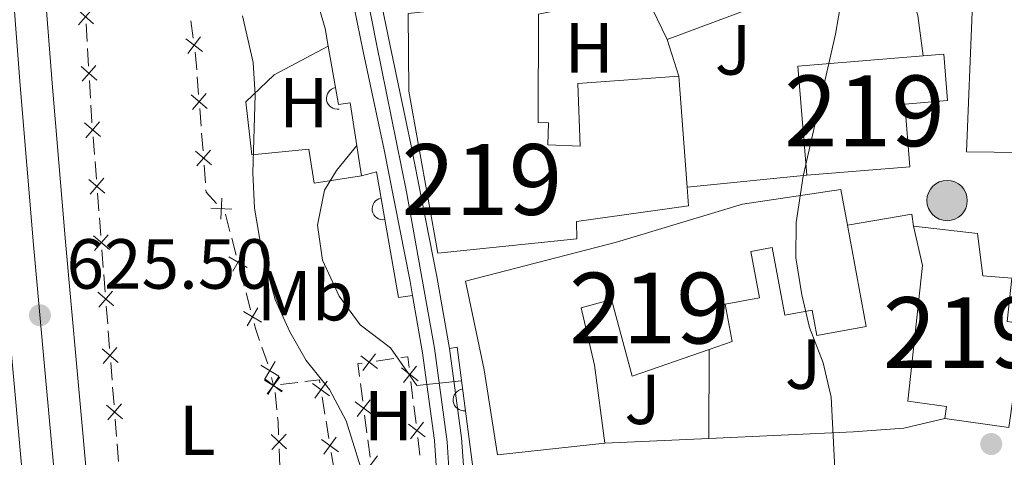
# Model space of a CAD drawing. Units: metres. Extents: x 655153 to 662080, y 735012 to 739796.
# Drawn here: x 656016 to 656155, y 737768 to 737829 of the extents above; entities that cross this region are included whole.
import ezdxf
from ezdxf.enums import TextEntityAlignment as Align

# ---------------------------------------------------------------- set-up
doc = ezdxf.new("R2010")
doc.units = ezdxf.units.M
doc.header["$MEASUREMENT"] = 0
doc.linetypes.add('DGN Style 4', pattern=[124.01161182070774, 61.96707648754915, -30.98353824377457, 0.07745884560943644, -30.98353824377457])
for name, color, linetype, lineweight in [('Centroides', 7, 'Continuous', 5), ('Edificios construcciones cerramientos', 7, 'Continuous', 5), ('Entidades rústicas y varios', 7, 'Continuous', 5), ('Líneas de conducción', 7, 'Continuous', 5), ('Relieve y altimetría', 7, 'Continuous', 5), ('Suelo Urbano', 7, 'Continuous', 5), ('Textos de rotulación', 7, 'Continuous', 5), ('Viales y ferrocarril', 7, 'Continuous', 5)]:
    doc.layers.add(name, color=color, linetype=linetype, lineweight=lineweight)
doc.styles.add('Style-arial', font='arial.shx', dxfattribs={"bigfont": 'arialbig.shx'})
doc.styles.add('Style-Arial Narrow', font='txt')

# ---------------------------------------------------------------- blocks, each defined once
blk = doc.blocks.new('5PELE')
at = {"layer": 'Líneas de conducción', "linetype": 'Continuous', "lineweight": 5}
h = blk.add_hatch(color=9, dxfattribs=at)
edge = h.paths.add_edge_path()
edge.add_arc((-0.0002000001259148121, 0), 2.85, 0, 360)
at = {"layer": 'Líneas de conducción', "color": 252, "linetype": 'Continuous', "lineweight": 5}
blk.add_circle((-0.0002000001259148121, 0), 2.85, dxfattribs=at)
blk = doc.blocks.new('5PATER')
at = {"layer": 'Relieve y altimetría', "linetype": 'Continuous', "lineweight": 5}
h = blk.add_hatch(color=250, dxfattribs=at)
edge = h.paths.add_edge_path()
edge.add_ellipse((0, 0), major_axis=(-1.095731442945027, -1.110710700472634), ratio=0.9994222409660319, start_angle=0, end_angle=360)

msp = doc.modelspace()

# ---------------------------------------------------------------- linework, layer by layer
at = {"layer": 'Edificios construcciones cerramientos', "color": 1, "linetype": 'Continuous', "lineweight": 15}
for p, q in [((656107.27, 737826.56, 640.4), (656104.05, 737833.1400000001, 640.4)), ((656122.55, 737832.3, 640.4), (656107.27, 737826.56, 640.4)), ((656107.27, 737826.56, 640.4), (656108.9199999999, 737821.3800000001, 640.4)), ((656126.99, 737807.3700000001, 641.62), (656110.06, 737805.6599999999, 640.9)), ((656113.19, 737782.74, 639.62), (656113.1399999999, 737770.1799999999, 639.62)), ((656113.1399999999, 737770.1799999999, 640.51), (656098.46, 737769.51, 640.24))]:
    msp.add_line(p, q, dxfattribs=at)
at = {"layer": 'Edificios construcciones cerramientos', "color": 250, "linetype": 'Continuous', "lineweight": 5}
for p, q in [((656039.9745303653, 737829.2115389453, 627.2639080795401), (656040.3200876317, 737826.7355460096, 627.2568967726836)), ((656025.3288421016, 737826.2659366005, 626.0800851396212), (656025.1788931093, 737828.7614112515, 626.0911108008193)), ((656025.5387706908, 737822.772272089, 626.0646492139441), (656025.3888216985, 737825.26774674, 626.0756748751421)), ((656025.8086788766, 737818.2804177173, 626.0448030237877), (656025.6587298843, 737820.7758923683, 626.0558286849856)), ((656040.8938092706, 737821.2683254317, 627.2186162052981), (656041.0860335738, 737818.7758599701, 627.1928142854039)), ((656041.2398130167, 737816.7818876009, 627.1721727494884), (656041.43203732, 737814.2894221393, 627.146370829594)), ((656026.3712443195, 737810.3005835454, 626.0173898285992), (656026.1767553501, 737812.7929976259, 626.0241789712635)), ((656041.5089270412, 737813.2924359546, 627.1360500616364), (656041.7011513445, 737810.799970493, 627.1102481417421)), ((656026.6435288766, 737806.811203833, 626.0078850288692), (656026.4490399072, 737809.3036179133, 626.0146741715334)), ((656041.8549307873, 737808.8059981237, 627.0896066058267), (656042.0471550906, 737806.3135326619, 627.0638046859324)), ((656026.9936090214, 737802.324858488, 625.9956645720733), (656026.799120052, 737804.8172725686, 626.0024537147377)), ((656027.2658935785, 737798.8354787754, 625.9861597723434), (656027.0714046091, 737801.327892856, 625.9929489150077)), ((656044.864079644, 737801.8547459948, 627.0873349402226), (656045.5006536432, 737799.4386915746, 627.173674861962)), ((656045.755283243, 737798.4722698063, 627.2082108306578), (656046.3918572422, 737796.0562153861, 627.2945507523972)), ((656027.6159737234, 737794.3491334307, 625.9739393155476), (656027.4214847542, 737796.841547511, 625.9807284582118)), ((656027.8882582805, 737790.8597537181, 625.9644345158175), (656027.6937693113, 737793.3521677984, 625.9712236584819)), ((656046.9011164417, 737794.1233718498, 627.3636226897887), (656047.5376904409, 737791.7073174296, 627.4499626115281)), ((656047.7923200408, 737790.7408956613, 627.4844985802239), (656048.42889404, 737788.3248412411, 627.5708385019633)), ((656028.2383384255, 737786.3734083734, 625.9522140590218), (656028.0438494561, 737788.8658224538, 625.9590032016861)), ((656028.5106229824, 737782.8840286608, 625.9427092592917), (656028.3161340132, 737785.3764427411, 625.949498401956)), ((656050.0258985425, 737783.06806621, 627.6931523674444), (656050.8493882965, 737780.7076891612, 627.7151708100653)), ((656028.8607031275, 737778.3976833159, 625.930488802496), (656028.6662141581, 737780.8900973964, 625.9372779451603)), ((656066.1720883278, 737781.103972601, 634.082850153254), (656068.6468237906, 737781.4474911212, 634.1704824288463)), ((656051.3742420895, 737778.7797178908, 627.72), (656051.6499999999, 737777.6499999999, 627.72)), ((656052.6369097321, 737777.7748867255, 627.8220415926648), (656055.1041840622, 737778.0871035387, 628.0771455743267)), ((656064.2584572616, 737775.4377567025, 633.8520372700424), (656063.9274731677, 737777.9149113421, 633.9164920672764)), ((656071.0453296422, 737778.2305608371, 634.194653162273), (656071.3547955635, 737775.7499980619, 634.1624171288071)), ((656029.1329876846, 737774.9083036035, 625.920984002766), (656028.9384987152, 737777.4007176838, 625.9277731454303)), ((656051.8700094798, 737776.6752435919, 627.7211121644156), (656052.1326149225, 737774.1892454012, 627.7502905469339)), ((656058.5217688659, 737776.069311084, 628.4783689171509), (656058.9241526227, 737773.6035760327, 628.5691321705792)), ((656071.4785819321, 737774.7577729519, 634.1495227154207), (656071.7880478532, 737772.2772101767, 634.1172866819547)), ((656064.8542286309, 737770.9788783512, 633.7360186350212), (656064.523244537, 737773.456032991, 633.8004734322552)), ((656029.4830678294, 737770.4219582586, 625.9087635459703), (656029.28857886, 737772.9143723389, 625.9155526886345)), ((656059.0851061253, 737772.617282012, 628.6054374719505), (656059.4874898822, 737770.1515469607, 628.6962007253787)), ((656029.7553523865, 737766.932578546, 625.8992587462402), (656029.5608634171, 737769.4249926265, 625.9060478889045)), ((656065.3176063623, 737767.5108618557, 633.6457819188936), (656064.9866222686, 737769.9880164955, 633.7102367161276)), ((656072.0356205904, 737770.2927599566, 634.0914978551821), (656072.3450865117, 737767.8121971814, 634.0592618217161)), ((656052.4611229054, 737768.7017027836, 627.7659700558559), (656052.560251181, 737766.2036702384, 627.7633266351729)), ((656059.8093968877, 737768.1789589194, 628.7688113281213), (656060.2117806445, 737765.7132238678, 628.8595745815495))]:
    msp.add_line(p, q, dxfattribs=at)
at = {"layer": 'Edificios construcciones cerramientos', "color": 51, "linetype": 'Continuous', "lineweight": 15}
msp.add_line((656108.9199999999, 737821.3800000001, 644.26), (656110.06, 737805.6599999999, 644.45), dxfattribs=at)
at = {"layer": 'Edificios construcciones cerramientos', "color": 250, "linetype": 'Continuous', "lineweight": 5, "flags": 128}
for points, elevation in [([(656024.0090708947, 737830.7439056495), (656026.2312483666, 737828.7736449349)], 626.0955210652985), ([(656024.1350292733, 737828.6476865564), (656026.105289988, 737830.869864028)], 626.0955210652985), ([(656041.6420591329, 737824.8510876945), (656039.2719476423, 737826.6406606941)], 627.254092249941), ([(656041.3517898875, 737826.9309299395), (656039.5622168877, 737824.5608184491)], 627.254092249941), ([(656024.4889076699, 737822.7583867663), (656026.7110851416, 737820.7881260517)], 626.0602389494649), ([(656024.6148660483, 737820.6621676732), (656026.5851267632, 737822.8843451447)], 626.0602389494649), ([(656042.2892931157, 737816.8135256169), (656040.0340335967, 737818.7458311056)], 627.1824935174461), ([(656042.1278161006, 737818.907308121), (656040.1955106119, 737816.6520486018)], 627.1824935174461), ([(656024.9717169867, 737814.7542919281), (656027.228723871, 737812.8240277169)], 626.0268946283292), ([(656025.1350883234, 737812.6606563805), (656027.0653525344, 737814.9176632646)], 626.0268946283292), ([(656042.7429338712, 737810.9314186438), (656040.8106283825, 737808.6761591246)], 627.0999273737843), ([(656042.9044108863, 737808.8376361397), (656040.6491513674, 737810.7699416284)], 627.0999273737843), ([(656025.5940816887, 737806.7785668706), (656027.851088573, 737804.8483026596)], 626.0051693718034), ([(656025.7574530253, 737804.6849313232), (656027.6877172363, 737806.9419382073)], 626.0051693718034), ([(656044.3472399095, 737804.1254042981), (656044.2090098464, 737801.1587744849)], 627.074018194672), ([(656045.7614397847, 737802.5729743601), (656042.7948099712, 737802.7112044229)], 627.074018194672), ([(656026.2164463906, 737798.8028418133), (656028.4734532749, 737796.8725776023)], 625.9834441152776), ([(656026.3798177273, 737796.7092062656), (656028.3100819383, 737798.9662131497)], 625.9834441152776), ([(656047.9279720718, 737794.3425308368), (656045.3622336222, 737795.8381866156)], 627.329086721093), ([(656047.3929307365, 737796.3732279511), (656045.8972749577, 737793.8074895015)], 627.329086721093), ([(656026.8388110925, 737790.827116756), (656029.0958179769, 737788.8968525447)], 625.9617188587519), ([(656027.0021824294, 737788.7334812083), (656028.9324466402, 737790.9904880924)], 625.9617188587519), ([(656049.4299675343, 737788.6418538061), (656047.9343117555, 737786.0761153565)], 627.6053744706591), ([(656049.9650088698, 737786.6111566918), (656047.3992704202, 737788.1068124706)], 627.6053744706591), ([(656027.4611757947, 737782.8513916987), (656029.718182679, 737780.9211274874)], 625.9399936022261), ([(656027.6245471314, 737780.757756151), (656029.5548113422, 737783.0147630351)], 625.9399936022261), ([(656063.9970732853, 737781.8609201154), (656066.3658623516, 737780.0695970405)], 634.0477972430172), ([(656066.0771293559, 737782.1496531111), (656064.2858062808, 737779.780864045)], 634.0477972430172), ([(656052.4047764686, 737778.9807231221), (656049.8666962148, 737780.5228478333)], 627.72), ([(656051.9067986973, 737781.0208256047), (656050.3646739859, 737778.4827453508)], 627.72), ([(656071.8321833105, 737780.3954397317), (656070.0083103229, 737778.05162077)], 634.2075475756594), ([(656052.4262269151, 737778.9156436906), (656050.871032258, 737776.3855508901)], 627.72), ([(656072.0921562975, 737778.311593757), (656069.7483373359, 737780.1354667447)], 634.2075475756594), ([(656052.9136759867, 737776.872999962), (656050.3835831864, 737778.428194619)], 627.72), ([(656050.4757461222, 737778.5585758116), (656052.8227698337, 737776.7388286598)], 627.72), ([(656052.5591315539, 737778.8222140917), (656050.739384402, 737776.4751903799)], 627.72), ([(656059.5648963773, 737776.1891208463), (656057.154087241, 737777.9234793177)], 628.4420636157796), ([(656059.226671045, 737778.2617046502), (656057.4923125731, 737775.8508955138)], 628.4420636157796), ([(656028.0835404966, 737774.8756666412), (656030.340547381, 737772.9454024301)], 625.9182683457002), ([(656028.2469118333, 737772.7820310937), (656030.1771760443, 737775.0390379778)], 625.9182683457002), ([(656063.2123433445, 737775.3478532264), (656065.5719642397, 737773.5444705074)], 633.8262553511488), ([(656063.4904624324, 737773.2663514193), (656065.2938451516, 737775.6259723145)], 633.8262553511488), ([(656073.0824472457, 737770.3737928765), (656070.7386282841, 737772.1976658641)], 634.1043922685684), ([(656072.8224742587, 737772.4576388511), (656070.9986012708, 737770.1138198895)], 634.1043922685684), ([(656053.5110506976, 737768.6942264561), (656051.3294343883, 737770.7093071693)], 627.767027424129), ([(656053.4277828995, 737770.7925749675), (656051.4127021863, 737768.6109586582)], 627.767027424129), ([(656060.8525243991, 737768.2987686815), (656058.4417152626, 737770.0331271528)], 628.73250602675), ([(656060.5142990665, 737770.3713524854), (656058.7799405949, 737767.9605433492)], 628.73250602675), ([(656064.5496115333, 737765.3394565727), (656066.3529942522, 737767.6990774679)], 633.62)]:
    msp.add_lwpolyline(points, dxfattribs=dict(at, elevation=elevation))
at = {"layer": 'Edificios construcciones cerramientos', "color": 250, "linetype": 'Continuous', "lineweight": 5, "extrusion": (-0.1195509788298629, -0.01949577041082208, 0.9926366295865322), "elevation": -92192.1248856067, "flags": 128}
msp.add_lwpolyline([(-622616.5268461979, 760673.5824751235), (-622616.0678083801, 760673.5718441878), (-622614.0343907285, 760673.397956673)], dxfattribs=at)
at = {"layer": 'Edificios construcciones cerramientos', "color": 51, "linetype": 'Continuous', "lineweight": 15, "extrusion": (0.02235829734566087, -0.2575167083998452, 0.9660151403755078), "elevation": -174705.8548481796, "flags": 128}
msp.add_lwpolyline([(717486.2282793189, 655403.7940938685), (717486.2968275589, 655419.8104667771), (717504.0368504818, 655419.7330929947)], dxfattribs=at)
at = {"layer": 'Edificios construcciones cerramientos', "color": 250, "linetype": 'Continuous', "lineweight": 5, "extrusion": (-0.09400095480282827, -0.01004683827555932, 0.9955214118926933), "elevation": -68456.55232500572, "flags": 128}
msp.add_lwpolyline([(-663917.2938523775, 727508.5700773594), (-663917.4372997165, 727508.5741997387), (-663919.7912274636, 727508.6841337595)], dxfattribs=at)
at = {"layer": 'Edificios construcciones cerramientos', "color": 250, "linetype": 'Continuous', "lineweight": 5, "extrusion": (-0.0247267627886227, -0.01225500519308818, 0.9996191284933039), "elevation": -24636.79130925264, "flags": 128}
msp.add_lwpolyline([(-369739.9603803594, 915114.056854916), (-369739.6473113376, 915113.9306125753), (-369737.5683761765, 915114.5257249838)], dxfattribs=at)
at = {"layer": 'Edificios construcciones cerramientos', "color": 1, "linetype": 'Continuous', "lineweight": 15, "flags": 128}
for points, elevation in [([(656132.71, 737800.3300000001), (656141.81, 737801.8600000001), (656142.04, 737800.1799999999)], 641.73), ([(656077.5800000001, 737783.05), (656080.72, 737759.22), (656080.6399999999, 737755.01), (656079.75, 737749.0800000001), (656076.9099999999, 737737.3600000001)], 635.5500000000001)]:
    msp.add_lwpolyline(points, dxfattribs=dict(at, elevation=elevation))
at = {"layer": 'Edificios construcciones cerramientos', "color": 250, "linetype": 'Continuous', "lineweight": 5, "extrusion": (0.2935735163239077, 0.1112787969877302, 0.949437528147155), "elevation": 275294.480674769, "flags": 128}
msp.add_lwpolyline([(457357.7232329036, -830521.6585436319), (457356.857267439, -830521.5627035806), (457355.229161284, -830521.5170124979)], dxfattribs=at)
at = {"layer": 'Edificios construcciones cerramientos', "color": 250, "linetype": 'Continuous', "lineweight": 5, "extrusion": (-0.03301194437633696, -0.01710491544641791, 0.9993085776656101), "elevation": -33644.0589504836, "flags": 128}
msp.add_lwpolyline([(-353241.5681813533, 921323.9979841062), (-353241.2403738791, 921324.9249470932), (-353239.8177298363, 921324.3989139982)], dxfattribs=at)
at = {"layer": 'Edificios construcciones cerramientos', "color": 250, "linetype": 'Continuous', "lineweight": 5, "extrusion": (-0.03119052643732613, -0.03016269677050792, 0.9990582379341522), "elevation": -42083.03131231411, "flags": 128}
msp.add_lwpolyline([(-74282.23398339015, 983589.8469844346), (-74283.72289099055, 983590.9469316457), (-74283.3404788567, 983591.4711230337)], dxfattribs=at)
at = {"layer": 'Edificios construcciones cerramientos', "color": 250, "linetype": 'Continuous', "lineweight": 5, "extrusion": (-0.1052586955760031, 0.0194211654468336, 0.9942552113709664), "elevation": -54102.52522457672, "flags": 128}
msp.add_lwpolyline([(-844570.6257188106, 508429.0061504873), (-844571.2493976064, 508430.9757124563), (-844570.8410790027, 508431.1229377287)], dxfattribs=at)
at = {"layer": 'Edificios construcciones cerramientos', "color": 250, "linetype": 'Continuous', "lineweight": 5, "extrusion": (-0.1904528797438887, -0.008596446223982599, 0.9816586991972199), "elevation": -130673.0175282831, "flags": 128}
msp.add_lwpolyline([(-707440.7716658053, 676140.766947512), (-707440.0842542367, 676140.8091097749), (-707438.2729854572, 676140.7990639326)], dxfattribs=at)
at = {"layer": 'Edificios construcciones cerramientos', "color": 1, "linetype": 'Continuous', "lineweight": 15}
for points in [[(656161.28, 737810.54, 643.23), (656149.5, 737810.6599999999, 643.38), (656150.3300000001, 737830.45, 642.36), (656147.4199999999, 737830.51, 641.97), (656143.8700000001, 737855.3200000001, 641.89), (656140.1200000001, 737872.76, 641.87)], [(656120.52, 737846.1100000001, 641.67), (656123.3400000001, 737845.4199999999, 641.77), (656137.44, 737838.98, 642.07), (656140.0900000001, 737836.3500000001, 642.12), (656141.49, 737833.8999999999, 642.17), (656142.6599999999, 737829.94, 642.21), (656143.3999999999, 737824.25, 642.24)], [(656059.6399999999, 737842.52, 636.47), (656055.52, 737839.9199999999, 636.7), (656058.9299999999, 737828.0900000001, 636.84), (656059.3700000001, 737825.6200000001, 636.86)], [(656089.0700000001, 737830.1200000001, 643.77), (656089.04, 737814.8, 643.22), (656090.5, 737814.77, 643.22), (656090.3999999999, 737811.6699999999, 643.42), (656094.96, 737811.49, 643.57), (656094.6399999999, 737820.31, 643.57), (656108.9199999999, 737821.3800000001, 644.26), (656110.06, 737805.6599999999, 644.45), (656110.25, 737803.03, 644.49), (656094.4299999999, 737800.8200000001, 644.49), (656094.51, 737798.3999999999, 644.49), (656074.8600000001, 737796.3700000001, 644.39), (656070.75, 737819.24, 643.49), (656070.69, 737830.24, 640.84)], [(656064.0800000001, 737807.27, 635.38), (656057.3999999999, 737806.26, 635.38), (656056.6599999999, 737811.05, 633.99), (656048.6200000001, 737810.25, 631.95), (656047.74, 737817.75, 631.95), (656051.75, 737821.54, 632.62), (656059.3700000001, 737825.6200000001, 634.39)], [(656059.3700000001, 737825.6200000001, 636.86), (656060.8300000001, 737817.3600000001, 636.92), (656062.48, 737817.6200000001, 636.94), (656064.0800000001, 737807.27, 636.7)], [(656064.0800000001, 737807.27, 636.7), (656066.2, 737807.8400000001, 636.67), (656069.31, 737790.0900000001, 636.1), (656071.3, 737790.3600000001, 636.07)], [(656146.48, 737773, 640.84), (656140.6799999999, 737771.6100000001, 640.84), (656133.56, 737771.1200000001, 640.89), (656113.1399999999, 737770.1799999999, 640.51)]]:
    msp.add_polyline3d(points, dxfattribs=at)
at = {"layer": 'Edificios construcciones cerramientos', "color": 51, "linetype": 'Continuous', "lineweight": 15}
for points in [[(656110.06, 737805.6599999999, 644.45), (656110.25, 737803.03, 644.49), (656094.4299999999, 737800.8200000001, 644.49), (656094.51, 737798.3999999999, 644.49), (656074.8600000001, 737796.3700000001, 644.39), (656070.75, 737819.24, 643.49), (656070.69, 737830.24, 640.84), (656087.78, 737832.0800000001, 640.84), (656087.3300000001, 737836.05, 643.79), (656102.56, 737838.79, 644.19), (656114.21, 737847.8800000001, 644.11), (656120.23, 737847.5700000001, 644.11), (656120.52, 737846.1100000001, 644.11)], [(656104.05, 737833.1400000001, 644.11), (656089.0700000001, 737830.1200000001, 643.77), (656089.04, 737814.8, 643.22), (656090.5, 737814.77, 643.22), (656090.3999999999, 737811.6699999999, 643.42), (656094.96, 737811.49, 643.57), (656094.6399999999, 737820.31, 643.57), (656108.9199999999, 737821.3800000001, 644.26)], [(656143.3999999999, 737824.25, 647.99), (656146.3, 737824.49, 647.99), (656146.8400000001, 737817.9299999999, 647.99), (656140.8, 737817.4299999999, 643.87), (656141.53, 737808.5700000001, 643.87), (656126.99, 737807.3700000001, 643.87)], [(656098.46, 737769.51, 642.33), (656083.31, 737767.8400000001, 642.95), (656081.3999999999, 737779.8800000001, 643.59), (656078.75, 737792.3999999999, 644.46), (656100.0900000001, 737797.8900000001, 645.16), (656117.8999999999, 737803.28, 644.49), (656131.78, 737805.3700000001, 644.49), (656132.71, 737800.3300000001, 644.49)], [(656132.71, 737800.3300000001, 644.49), (656135.3600000001, 737785.99, 644.49), (656128.3999999999, 737784.7, 644.49), (656127.74, 737788.29, 642.9), (656123.8600000001, 737787.5700000001, 642.25), (656122.0900000001, 737797.1699999999, 643.47), (656119.0900000001, 737796.6100000001, 643.47), (656120.3, 737790.05, 643.49), (656115.46, 737789.1599999999, 643.15), (656116.44, 737783.8700000001, 641.26), (656113.19, 737782.74, 641.95)], [(656146.48, 737773, 644.63), (656146.71, 737774.6599999999, 644.63), (656141.25, 737775.4299999999, 643.17), (656143.3300000001, 737794.6300000001, 643.19), (656142.04, 737800.1799999999, 643.89)], [(656142.04, 737800.1799999999, 643.89), (656151.0700000001, 737799.1499999999, 645.1), (656151.8300000001, 737793.1499999999, 645.1), (656155.9099999999, 737792.8200000001, 644.26), (656155.27, 737786.7, 644.78), (656157.55, 737786.3500000001, 644.63), (656155.48, 737771.73, 644.63), (656146.48, 737773, 644.63)], [(656113.19, 737782.74, 641.95), (656102.3, 737778.97, 644.29), (656099.3800000001, 737789.79, 644.3100000000001), (656095.1200000001, 737788.6400000001, 644.11), (656097, 737780.54, 642.5), (656098.46, 737769.51, 642.33)]]:
    msp.add_polyline3d(points, dxfattribs=at)
at = {"layer": 'Edificios construcciones cerramientos', "color": 1, "linetype": 'Continuous', "lineweight": 15}
for points in [[(656126.99, 737807.3700000001, 643.87), (656125.72, 737822.79, 648.01), (656143.3999999999, 737824.25, 647.99), (656146.3, 737824.49, 647.99), (656146.8400000001, 737817.9299999999, 647.99), (656140.8, 737817.4299999999, 643.87), (656141.53, 737808.5700000001, 643.87)], [(656113.19, 737782.74, 641.95), (656102.3, 737778.97, 644.29), (656099.3800000001, 737789.79, 644.3100000000001), (656095.1200000001, 737788.6400000001, 644.11), (656097, 737780.54, 642.5), (656098.46, 737769.51, 642.33), (656083.31, 737767.8400000001, 642.95), (656081.3999999999, 737779.8800000001, 643.59), (656078.75, 737792.3999999999, 644.46), (656100.0900000001, 737797.8900000001, 645.16), (656117.8999999999, 737803.28, 644.49), (656131.78, 737805.3700000001, 644.49), (656132.71, 737800.3300000001, 644.49), (656135.3600000001, 737785.99, 644.49), (656128.3999999999, 737784.7, 644.49), (656127.74, 737788.29, 642.9), (656123.8600000001, 737787.5700000001, 642.25), (656122.0900000001, 737797.1699999999, 643.47), (656119.0900000001, 737796.6100000001, 643.47), (656120.3, 737790.05, 643.49), (656115.46, 737789.1599999999, 643.15), (656116.44, 737783.8700000001, 641.26)], [(656146.48, 737773, 644.63), (656146.71, 737774.6599999999, 644.63), (656141.25, 737775.4299999999, 643.17), (656143.3300000001, 737794.6300000001, 643.19), (656142.04, 737800.1799999999, 643.89), (656151.0700000001, 737799.1499999999, 645.1), (656151.8300000001, 737793.1499999999, 645.1), (656155.9099999999, 737792.8200000001, 644.26), (656155.27, 737786.7, 644.78), (656157.55, 737786.3500000001, 644.63), (656155.48, 737771.73, 644.63)]]:
    msp.add_polyline3d(points, close=True, dxfattribs=at)
for centre, radius, start, end in [((656060.6764808751, 737818.2346331351, 636.9136464461528), 1.539999999353601, 100.0238073644401, 280.0238073252747), ((656067.116089636, 737802.6176596468, 636.5022979947884), 1.5399999993536, 99.93799013516421, 279.9379900959988), ((656078.5608622446, 737775.6141864408, 635.5500000000001), 1.5399999993536, 97.50643065263276, 277.5064306134673)]:
    msp.add_arc(centre, radius, start, end, dxfattribs=at)
at = {"layer": 'Relieve y altimetría', "color": 30, "linetype": 'Continuous', "lineweight": 5, "flags": 128}
for points, elevation in [([(656132.74, 737837.1599999999), (656131.02, 737827.31), (656126.46, 737807.23), (656125.49, 737800.7), (656125.4299999999, 737795.7), (656126.28, 737790.48), (656127.3700000001, 737785.8700000001), (656129.29, 737780.8600000001), (656130.4099999999, 737775.99), (656131.27, 737759.46), (656133.69, 737742.5900000001), (656134.53, 737731.8900000001), (656134.5, 737723.26), (656134.1399999999, 737717.8400000001), (656131.6100000001, 737705.5800000001), (656128.8999999999, 737695.3), (656128.0900000001, 737690.5900000001), (656127.8700000001, 737685.5900000001), (656128.81, 737681), (656131.44, 737676.8700000001), (656139.1799999999, 737671.3600000001), (656150.1000000001, 737666.26), (656164.1499999999, 737661.1400000001)], 640), ([(656047.27, 737829.9099999999), (656048.77, 737823.29), (656049.0800000001, 737818.74), (656048.75, 737807.73), (656048.95, 737802.73), (656050.02, 737796.6499999999), (656051.9099999999, 737789.79), (656053.94, 737785.22), (656056.25, 737781.1799999999), (656059.56, 737777.1000000001), (656061.8999999999, 737772.6799999999), (656064.8999999999, 737763.1200000001)], 630), ([(656078.2, 737778.3300000001), (656071.9099999999, 737777.6300000001), (656068.2, 737782.96), (656063.8899999999, 737786.24), (656060.9199999999, 737790.27), (656058.5700000001, 737795.3800000001), (656057.8700000001, 737800.3300000001), (656058.8800000001, 737805.25), (656060.5700000001, 737808.06), (656063.4099999999, 737811.5700000001)], 635)]:
    msp.add_lwpolyline(points, dxfattribs=dict(at, elevation=elevation))
at = {"layer": 'Viales y ferrocarril', "color": 250, "linetype": 'Continuous', "lineweight": 15}
msp.add_line((656076.51, 737782.8600000001, 635.32), (656077.5800000001, 737783.05, 635.32), dxfattribs=at)
at = {"layer": 'Viales y ferrocarril', "color": 20, "linetype": 'Continuous', "lineweight": 5}
for points in [[(656018.1000000001, 737966.72, 626.41), (656017.1699999999, 737951.8400000001, 626.21), (656016.29, 737936.72, 626.24), (656016.01, 737922.3, 626.13), (656015.8999999999, 737914.47, 625.95), (656015.8500000001, 737911.19, 625.87), (656015.8400000001, 737909.8500000001, 625.84), (656016.0700000001, 737894.6699999999, 625.88), (656016.3600000001, 737880.6300000001, 625.7), (656016.9199999999, 737869.3900000001, 625.84), (656017.44, 737858.45, 625.66), (656020.3999999999, 737820.3900000001, 625.61), (656022.27, 737797.94, 625.51), (656023.8800000001, 737780.26, 625.49), (656025.77, 737759.46, 625.73), (656028, 737735.6499999999, 626.0600000000001), (656030.3999999999, 737710.4199999999, 626.03), (656033.21, 737679.4199999999, 626.24), (656035.25, 737657.6300000001, 626.37), (656035.73, 737652.55, 626.4), (656036.1699999999, 737648.1200000001, 626.42)], [(656074.81, 737763.54, 634.15), (656074.3800000001, 737769.8800000001, 634.45), (656072.7, 737782.27, 635.32), (656071.3, 737790.3600000001, 636.07), (656070.95, 737792.3700000001, 636.26), (656067.29, 737810.98, 636.59), (656064.3300000001, 737824.8500000001, 636.5600000000001), (656060.95, 737841.48, 636.54)], [(656064.74, 737842.1599999999, 636.54), (656068.1100000001, 737825.6400000001, 636.5600000000001), (656071.0700000001, 737811.76, 636.59), (656074.74, 737793.0700000001, 636.26), (656076.51, 737782.8600000001, 635.32), (656078.21, 737770.27, 634.45), (656078.6599999999, 737763.72, 634.15)], [(656027.1699999999, 737647.29, 626.42), (656026.73, 737651.6799999999, 626.4), (656024.45, 737675.8900000001, 626.26), (656023.6799999999, 737684.44, 626.2), (656022.99, 737691.99, 626.15), (656021.3999999999, 737709.5800000001, 626.03), (656019, 737734.8, 626.0600000000001), (656016.77, 737758.6300000001, 625.73), (656014.8800000001, 737779.44, 625.49)]]:
    msp.add_polyline3d(points, dxfattribs=at)
at = {"layer": 'Viales y ferrocarril', "color": 250, "linetype": 'Continuous', "lineweight": 15}
for points in [[(656007.1499999999, 737915.1300000001, 625.92), (656007.0900000001, 737911.6400000001, 625.84), (656007.1000000001, 737895.0800000001, 625.88), (656007.3600000001, 737880.3500000001, 625.7), (656007.8500000001, 737868.9299999999, 625.84), (656008.47, 737857.9299999999, 625.66), (656011.3899999999, 737819.6799999999, 625.61), (656013.27, 737797.1599999999, 625.51), (656014.8800000001, 737779.44, 625.49), (656016.77, 737758.6300000001, 625.73), (656019, 737734.8, 626.0600000000001), (656021.3999999999, 737709.5800000001, 626.03), (656022.99, 737691.99, 626.15)], [(656015.8500000001, 737911.19, 625.87), (656015.8400000001, 737909.8500000001, 625.84), (656016.0700000001, 737894.6699999999, 625.88), (656016.3600000001, 737880.6300000001, 625.7), (656016.9199999999, 737869.3900000001, 625.84), (656017.44, 737858.45, 625.66), (656020.3999999999, 737820.3900000001, 625.61), (656022.27, 737797.94, 625.51), (656023.8800000001, 737780.26, 625.49), (656025.77, 737759.46, 625.73), (656028, 737735.6499999999, 626.0600000000001), (656030.3999999999, 737710.4199999999, 626.03), (656033.21, 737679.4199999999, 626.24)], [(656076.51, 737782.8600000001, 635.32), (656074.74, 737793.0700000001, 636.26), (656071.0700000001, 737811.76, 636.59), (656068.1100000001, 737825.6400000001, 636.5600000000001), (656064.74, 737842.1599999999, 636.54), (656063.3999999999, 737850.96, 636.5600000000001), (656063.0700000001, 737857.4299999999, 636.54), (656063.1699999999, 737860.01, 636.54), (656063.3999999999, 737861.9199999999, 636.54), (656064.3, 737863.6400000001, 637.03)], [(656071.3, 737790.3600000001, 636.07), (656070.95, 737792.3700000001, 636.26), (656067.29, 737810.98, 636.59), (656064.3300000001, 737824.8500000001, 636.5600000000001), (656060.95, 737841.48, 636.54), (656060.8200000001, 737842.29, 636.54)], [(656074.81, 737763.54, 634.15), (656074.3800000001, 737769.8800000001, 634.45), (656072.7, 737782.27, 635.32), (656071.3, 737790.3600000001, 636.07)], [(656035.8400000001, 737658.77, 626.41), (656046.95, 737680.19, 627.03), (656055.4299999999, 737697.4199999999, 628.52), (656068.8800000001, 737724.6599999999, 630.88), (656072.8600000001, 737733.22, 631.95), (656073.72, 737735.49, 632.1), (656074.5, 737737.71, 632.27), (656075.22, 737739.95, 632.4300000000001), (656075.8800000001, 737742.2, 632.61), (656076.48, 737744.47, 632.78), (656077.01, 737746.76, 632.96), (656077.49, 737749.0700000001, 633.15), (656077.8999999999, 737751.3800000001, 633.34), (656078.25, 737753.7, 633.53), (656078.54, 737756.03, 633.73), (656078.78, 737758.55, 633.9300000000001), (656078.6599999999, 737763.72, 634.15), (656078.21, 737770.27, 634.45), (656076.51, 737782.8600000001, 635.32)]]:
    msp.add_polyline3d(points, dxfattribs=at)
at = {"layer": 'Viales y ferrocarril', "color": 250, "linetype": 'DGN Style 4', "lineweight": 5}
for points in [[(656012.96, 737858.19, 625.66), (656015.8999999999, 737820.03, 625.61), (656017.77, 737797.55, 625.51), (656019.3800000001, 737779.8500000001, 625.49), (656021.27, 737759.04, 625.73), (656023.5, 737735.23, 626.0600000000001), (656025.8999999999, 737710, 626.03), (656028.95, 737676.3, 626.27), (656029.8300000001, 737666.96, 626.3100000000001)], [(656029.8300000001, 737666.96, 626.3100000000001), (656036.1300000001, 737670.49, 626.45), (656042.8300000001, 737677.48, 626.82), (656047.29, 737685.46, 627.39), (656057, 737704.6200000001, 629.08), (656071.0700000001, 737733.75, 631.92), (656071.8500000001, 737735.8999999999, 632.08), (656072.5800000001, 737738.0800000001, 632.25), (656073.25, 737740.27, 632.41), (656073.8700000001, 737742.48, 632.59), (656074.44, 737744.7, 632.76), (656074.96, 737746.9299999999, 632.94), (656075.4199999999, 737749.1799999999, 633.13), (656075.8300000001, 737751.44, 633.32), (656076.1799999999, 737753.7, 633.51), (656076.48, 737755.98, 633.7), (656076.73, 737758.26, 633.9), (656076.6799999999, 737761.8, 634.07), (656076.1799999999, 737769.69, 634.44), (656074.3899999999, 737782.95, 635.36), (656070.45, 737805, 636.47), (656066.19, 737825.9299999999, 636.5600000000001), (656062.9199999999, 737842.95, 636.54)]]:
    msp.add_polyline3d(points, dxfattribs=at)

# ---------------------------------------------------------------- block references
at = {"layer": 'Líneas de conducción', "color": 252, "linetype": 'Continuous', "lineweight": 5}
msp.add_blockref('5PELE', (656146.78, 737803.79, 641.02), dxfattribs=at)
at = {"layer": 'Relieve y altimetría', "color": 250, "linetype": 'Continuous', "lineweight": 5}
for p in [(656018.6699999999, 737787.5800000001, 625.5), (656153.01, 737769.3800000001, 641.2)]:
    msp.add_blockref('5PATER', p, dxfattribs=at)

# ---------------------------------------------------------------- texts
at = {"layer": 'Centroides', "color": 1, "linetype": 'Continuous', "lineweight": 5, "style": 'Style-Arial Narrow'}
for p in [(656135.1126762524, 737816.47001, 640.33), (656081.0926762524, 737806.7700100001, 637.12), (656104.7426762523, 737788.5900099999, 637.95), (656149.0526762523, 737785.13001, 641.03)]:
    msp.add_text('219', height=10.00002, dxfattribs=at).set_placement(p, align=Align.MIDDLE_CENTER)
at = {"layer": 'Entidades rústicas y varios', "color": 92, "linetype": 'Continuous', "lineweight": 5, "style": 'Style-Arial Narrow'}
for s, p in [('H', (656096.2272234778, 737825.37001, 638.09)), ('H', (656055.917223478, 737817.62001, 634.03)), ('Mb', (656056.129875968, 737790.3500099999, 632.4300000000001)), ('H', (656067.8872234779, 737773.39001, 632.54)), ('L', (656040.8811652174, 737771.3100099999, 627.85))]:
    msp.add_text(s, height=7.000020000000001, dxfattribs=at).set_placement(p, align=Align.MIDDLE_CENTER)
at = {"layer": 'Suelo Urbano', "color": 92, "linetype": 'Continuous', "lineweight": 5, "style": 'Style-arial'}
for p in [(656116.5387185498, 737825.0800099999, 639.19), (656126.4287185497, 737780.67001, 639.77), (656103.7687185497, 737775.70001, 637.76)]:
    msp.add_text('J', height=7.000020000000001, dxfattribs=at).set_placement(p, align=Align.MIDDLE_CENTER)
at = {"layer": 'Textos de rotulación', "color": 250, "linetype": 'Continuous', "lineweight": 5, "style": 'Style-arial'}
msp.add_text('625.50', height=7.000020000000001, dxfattribs=at).set_placement((656022.4199999999, 737791.3300000001, 625.5))

doc.saveas('drawing.dxf')
